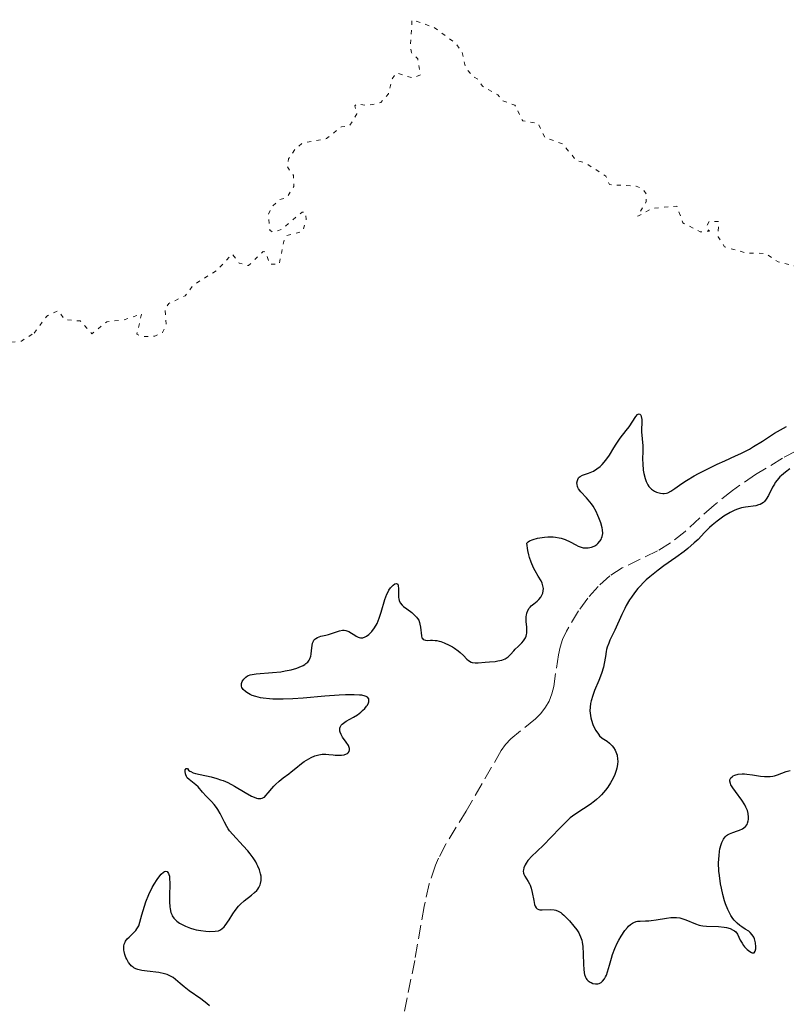
# Model space of a CAD drawing. Units: metres. Extents: x 625541 to 629017, y 4671724 to 4674097.
# Drawn here: x 625820 to 625918, y 4673865 to 4673991 of the extents above; entities that cross this region are included whole.
import ezdxf

# ---------------------------------------------------------------- set-up
doc = ezdxf.new("R2010")
doc.units = ezdxf.units.M
doc.header["$MEASUREMENT"] = 0
doc.linetypes.add('DGN Style 3', pattern=[2.435891, 1.739922, -0.695969])
doc.linetypes.add('DGN Style 5', pattern=[1.217945, 0.521977, -0.695969])
for name, color, linetype, lineweight in [('Barranco lineal', 142, 'DGN Style 3', 13), ('Curva de nivel auxiliar', 30, 'DGN Style 5', 0), ('Curva de nivel directora', 30, 'Continuous', 30)]:
    doc.layers.add(name, color=color, linetype=linetype, lineweight=lineweight)

msp = doc.modelspace()

# ---------------------------------------------------------------- linework, layer by layer
at = {"layer": 'Barranco lineal', "color": 142, "linetype": 'DGN Style 3', "lineweight": 13}
msp.add_polyline3d([(625919.63, 4673935.35, 297.64), (625917.85, 4673934.42, 297.66), (625914.42, 4673932.32, 297.75), (625911.45, 4673930.31, 297.74), (625909.11, 4673928.41, 297.68), (625905.39, 4673925.06, 297.54), (625903.54, 4673923.59, 297.45), (625901.86, 4673922.55, 297.34), (625897.36, 4673920.38, 296.95), (625895.78, 4673919.37, 296.84), (625894.26, 4673918.02, 296.77), (625892.94, 4673916.52, 296.7), (625891.77, 4673914.88, 296.68), (625890.22, 4673912.3, 296.69), (625889.7, 4673911.21, 296.7), (625889.4, 4673910.25, 296.73), (625889.19, 4673909.26, 296.77), (625888.59, 4673905.21, 296.92), (625888.34, 4673904.25, 296.95), (625888, 4673903.33, 296.98), (625887.56, 4673902.54, 297), (625886.95, 4673901.77, 297.01), (625886.24, 4673901.06, 297.03), (625883.09, 4673898.49, 297.05), (625882.41, 4673897.77, 297.03), (625881.87, 4673897, 297), (625877.4, 4673889.26, 296.48), (625874.77, 4673885.01, 296.14), (625873.85, 4673883.24, 296.02), (625873.45, 4673882.32, 295.95), (625872.67, 4673879.96, 295.83), (625872, 4673877.04, 295.72), (625870.81, 4673870.13, 295.62), (625868.41, 4673858.15, 295.78)], dxfattribs=at)
at = {"layer": 'Curva de nivel auxiliar', "color": 30, "linetype": 'DGN Style 5', "lineweight": 0, "elevation": 302.5, "flags": 128}
for points in [[(625822.12, 4673950.45), (625823.75, 4673952.62), (625825.21, 4673953.31), (625826.07, 4673952.15), (625828.02, 4673951.99), (625829.5, 4673950.35), (625831.43, 4673951.89), (625833.59, 4673952.11), (625835.87, 4673952.92), (625835.26, 4673950.28), (625835.92, 4673949.97), (625837.55, 4673950.04), (625838.55, 4673950.5), (625839.02, 4673951.41), (625838.88, 4673953.55), (625839.36, 4673954.23), (625841.43, 4673955.2), (625842.51, 4673956.62), (625845.47, 4673958.44), (625847.48, 4673960.55), (625848.37, 4673959.38), (625849.54, 4673959.08), (625851.42, 4673960.88), (625851.75, 4673960.8), (625852.25, 4673959.26), (625853.48, 4673959.26), (625854.13, 4673962.53), (625854.47, 4673962.94), (625856.47, 4673963.43), (625856.94, 4673965), (625856.84, 4673965.87), (625856.4, 4673965.93), (625853.76, 4673963.69), (625852.61, 4673963.37), (625852.28, 4673963.6), (625852.07, 4673965.58), (625852.44, 4673966.48), (625853.48, 4673967.53), (625854.45, 4673967.79), (625855.35, 4673969.22), (625855.31, 4673970.62), (625854.52, 4673971.7), (625854.68, 4673972.75), (625855.49, 4673973.98), (625856.47, 4673974.77), (625859.53, 4673975.33), (625861.44, 4673976.84), (625862.47, 4673976.98), (625863.42, 4673978.48), (625863.13, 4673979.52), (625863.42, 4673979.78), (625864.69, 4673979.54), (625866.47, 4673979.94), (625867.46, 4673981.08), (625867.9, 4673982.95), (625868.47, 4673983.74), (625870.59, 4673983.09), (625871.55, 4673983.5), (625871.19, 4673985.53), (625870.38, 4673986.37), (625870.26, 4673987.13), (625870.47, 4673990.55), (625873.3, 4673989.55), (625876.06, 4673987.5), (625876.85, 4673986.43), (625877.34, 4673984.32), (625878.26, 4673983.28), (625878.91, 4673982.92), (625879.5, 4673982.03), (625881.45, 4673980.94), (625882.1, 4673980.15), (625883.63, 4673979.61), (625884.62, 4673977.59), (625886.57, 4673977.3), (625887.46, 4673975.47), (625889.7, 4673974.68), (625891.51, 4673972.51), (625892.56, 4673972.26), (625895.27, 4673970.54), (625895.72, 4673969.45), (625899.15, 4673969.23), (625899.97, 4673968.93), (625900.44, 4673968.27), (625900.42, 4673967.26), (625899.34, 4673965.4), (625901.25, 4673966.42), (625904.36, 4673966.68), (625905.12, 4673964.55), (625907.34, 4673963.4), (625908.51, 4673963.49), (625908.11, 4673963.99), (625908.48, 4673964.73), (625909.68, 4673964.72), (625909.63, 4673962.77), (625910.46, 4673961.47), (625913.37, 4673960.66), (625915.67, 4673960.64), (625917.3, 4673959.54), (625919.55, 4673958.97), (625920.84, 4673959.73), (625922.5, 4673958.97)], [(625740.53, 4673940.06), (625742.9, 4673940.89), (625742.58, 4673938.37), (625743.09, 4673937.07), (625743.46, 4673936.84), (625746.5, 4673938.06), (625747.07, 4673938.55), (625747.39, 4673940.65), (625747.17, 4673941.16), (625746.42, 4673941.42), (625745.57, 4673942.28), (625744.16, 4673942.19), (625744.6, 4673942.89), (625746.36, 4673943.88), (625746.85, 4673943.81), (625747.54, 4673943.17), (625748.45, 4673942.83), (625749.4, 4673942.93), (625751.48, 4673941.83), (625752.76, 4673945.35), (625752.69, 4673945.66), (625751.87, 4673945.88), (625751.85, 4673946.51), (625752.49, 4673947.16), (625753.19, 4673947.34), (625753.91, 4673947), (625753.79, 4673945.84), (625754.08, 4673945.02), (625754.51, 4673944.51), (625755.52, 4673944.25), (625756.76, 4673945.53), (625758.46, 4673945.87), (625759.92, 4673947.51), (625760.13, 4673949.21), (625759.48, 4673949.51), (625760.57, 4673949.58), (625760.92, 4673948.95), (625761.83, 4673948.71), (625762.46, 4673948.74), (625763.42, 4673949.38), (625764.34, 4673952.53), (625765.98, 4673953.97), (625766.47, 4673954.07), (625767.6, 4673953.28), (625769.48, 4673953.55), (625770.49, 4673952.41), (625771.49, 4673953.72), (625773.65, 4673954.45), (625775.47, 4673953.78), (625776.54, 4673954.28), (625777.48, 4673954.14), (625779.99, 4673953), (625780.74, 4673953.47), (625780.69, 4673954.42), (625781.56, 4673955.8), (625782.48, 4673956.18), (625783.77, 4673955.64), (625784.75, 4673955.63), (625787.17, 4673957.17), (625788.58, 4673956.66), (625788.49, 4673956.19), (625787.2, 4673956.36), (625786.19, 4673955.61), (625787.36, 4673954.4), (625789.39, 4673955.84), (625789.88, 4673955.8), (625790.85, 4673954.92), (625793.19, 4673955.3), (625794.22, 4673954.28), (625795.86, 4673953.76), (625796.53, 4673953.89), (625797.18, 4673954.46), (625797.15, 4673956.53), (625797.41, 4673956.69), (625800.96, 4673956.83), (625801.38, 4673956.61), (625803.26, 4673954.57), (625803.43, 4673953.65), (625802.89, 4673951.93), (625805.14, 4673951.29), (625806.23, 4673951.32), (625806.78, 4673950.87), (625806.42, 4673950.08), (625803.97, 4673949.34), (625803.45, 4673948.46), (625804.04, 4673948.18), (625805.48, 4673948.49), (625806.4, 4673949.09), (625807.53, 4673949.11), (625807.98, 4673949.52), (625808.39, 4673951.49), (625810.03, 4673952.1), (625811.74, 4673951.75), (625812.39, 4673950.4), (625814.41, 4673950.97), (625815.04, 4673950.03), (625815.79, 4673949.67), (625817.4, 4673949.86), (625819.1, 4673949.26), (625820.49, 4673949.42), (625822.12, 4673950.45)]]:
    msp.add_lwpolyline(points, dxfattribs=at)
at = {"layer": 'Curva de nivel directora', "color": 30, "linetype": 'Continuous', "lineweight": 30, "elevation": 300, "flags": 128}
for points in [[(625885.95, 4673924.03), (625886.53, 4673924.19), (625886.81, 4673924.24), (625887.4, 4673924.32), (625887.85, 4673924.35), (625888.52, 4673924.35), (625888.84, 4673924.32), (625889.28, 4673924.25), (625889.55, 4673924.19), (625890.05, 4673924.03), (625890.7, 4673923.73), (625891.42, 4673923.34), (625891.74, 4673923.18), (625891.96, 4673923.08), (625892.38, 4673922.97), (625892.76, 4673922.94), (625893, 4673922.95), (625893.43, 4673923.05), (625893.57, 4673923.1), (625893.85, 4673923.23), (625894.09, 4673923.39), (625894.24, 4673923.52), (625894.51, 4673923.81), (625894.66, 4673924.04), (625894.72, 4673924.17), (625894.8, 4673924.39), (625894.86, 4673924.77), (625894.83, 4673925.25), (625894.79, 4673925.53), (625894.61, 4673926.16), (625894.38, 4673926.79), (625894.24, 4673927.11), (625894.01, 4673927.59), (625893.63, 4673928.27), (625893.42, 4673928.58), (625893.21, 4673928.86), (625892.79, 4673929.34), (625892.05, 4673930.13), (625891.78, 4673930.49), (625891.69, 4673930.67), (625891.64, 4673930.8), (625891.58, 4673931.04), (625891.57, 4673931.28), (625891.62, 4673931.58), (625891.67, 4673931.72), (625891.78, 4673931.9), (625891.86, 4673931.98), (625891.98, 4673932.08), (625892.29, 4673932.24), (625893.06, 4673932.5), (625893.48, 4673932.67), (625893.7, 4673932.78), (625894.12, 4673933.05), (625894.53, 4673933.38), (625894.78, 4673933.62), (625895.26, 4673934.16), (625895.71, 4673934.82), (625896.27, 4673935.76), (625896.58, 4673936.24), (625897.11, 4673936.97), (625897.88, 4673937.95), (625898.24, 4673938.44), (625899.08, 4673939.75), (625899.29, 4673940.01), (625899.38, 4673940.08), (625899.52, 4673940.12), (625899.62, 4673940.08), (625899.73, 4673939.93), (625899.79, 4673939.77), (625899.86, 4673939.38), (625899.86, 4673938.89), (625899.82, 4673938.17), (625899.81, 4673937.8), (625899.98, 4673936), (625899.98, 4673935.32), (625899.96, 4673934.3), (625899.98, 4673933.72), (625900.05, 4673932.88), (625900.12, 4673932.45), (625900.28, 4673931.83), (625900.41, 4673931.45), (625900.49, 4673931.27), (625900.62, 4673931.03), (625900.77, 4673930.81), (625900.88, 4673930.68), (625901.12, 4673930.46), (625901.49, 4673930.21), (625901.75, 4673930.09), (625901.92, 4673930.02), (625902.24, 4673929.94), (625902.56, 4673929.9), (625902.71, 4673929.9), (625903, 4673929.94), (625903.18, 4673930), (625903.57, 4673930.19), (625904.07, 4673930.53), (625904.97, 4673931.17), (625905.57, 4673931.57), (625906.57, 4673932.16), (625907.13, 4673932.47), (625908.05, 4673932.95)], [(625908.05, 4673932.95), (625909.5, 4673933.66), (625910.5, 4673934.11), (625911.85, 4673934.71), (625912.55, 4673935.04), (625913.62, 4673935.6), (625914.17, 4673935.91), (625915.3, 4673936.62), (625916.84, 4673937.61), (625917.62, 4673938.07), (625918.38, 4673938.48)], [(625918.78, 4673933.06), (625918.24, 4673932.65), (625917.74, 4673932.22), (625917.53, 4673932.02), (625917.16, 4673931.6), (625916.94, 4673931.31), (625916.82, 4673931.12), (625916.58, 4673930.7), (625916.08, 4673929.65), (625915.79, 4673929.17), (625915.56, 4673928.89), (625915.43, 4673928.77), (625915.22, 4673928.62), (625914.99, 4673928.5), (625914.81, 4673928.44), (625914.44, 4673928.35), (625913.11, 4673928.16), (625912.61, 4673928.06), (625912.36, 4673927.98), (625911.96, 4673927.84), (625911.69, 4673927.73), (625911.16, 4673927.47), (625910.35, 4673926.99), (625909.83, 4673926.63), (625909.49, 4673926.38), (625908.86, 4673925.85), (625908.53, 4673925.54), (625907.9, 4673924.92), (625907.05, 4673924.04), (625906.57, 4673923.58), (625905.74, 4673922.87), (625905.26, 4673922.49), (625904.2, 4673921.72), (625902.69, 4673920.64), (625901.94, 4673920.09), (625900.9, 4673919.26), (625900.43, 4673918.84), (625900.14, 4673918.56), (625899.61, 4673918.01), (625899.37, 4673917.73)], [(625868.05, 4673918.19), (625868.25, 4673918.33), (625868.47, 4673918.4), (625868.63, 4673918.32), (625868.71, 4673918.08), (625868.73, 4673917.73), (625868.72, 4673917.19), (625868.72, 4673916.92), (625868.73, 4673916.59), (625868.76, 4673916.44), (625868.81, 4673916.22), (625868.96, 4673915.9), (625869.21, 4673915.6), (625869.38, 4673915.44), (625869.8, 4673915.13), (625870.44, 4673914.66), (625870.76, 4673914.39), (625871.04, 4673914.1), (625871.16, 4673913.93), (625871.32, 4673913.68), (625871.43, 4673913.39), (625871.48, 4673913.2), (625871.56, 4673912.8), (625871.67, 4673911.7), (625871.74, 4673911.43), (625871.79, 4673911.33), (625871.89, 4673911.22), (625872.18, 4673911.12), (625872.44, 4673911.11), (625872.84, 4673911.12), (625873.07, 4673911.13), (625873.44, 4673911.11), (625873.63, 4673911.09), (625873.94, 4673911.02), (625874.15, 4673910.96), (625874.58, 4673910.81), (625875.22, 4673910.51), (625875.63, 4673910.27), (625875.9, 4673910.1), (625876.38, 4673909.75), (625876.62, 4673909.55), (625877.03, 4673909.17), (625877.48, 4673908.72), (625877.69, 4673908.54), (625878.01, 4673908.34), (625878.17, 4673908.27), (625878.53, 4673908.22), (625878.92, 4673908.22), (625879.83, 4673908.32), (625880.36, 4673908.36), (625881.09, 4673908.42), (625881.45, 4673908.47), (625881.96, 4673908.58), (625882.18, 4673908.66), (625882.39, 4673908.76), (625882.75, 4673909.01), (625883.06, 4673909.3), (625883.47, 4673909.75), (625883.68, 4673909.98), (625884.03, 4673910.32), (625884.5, 4673910.79), (625884.71, 4673911.04), (625884.89, 4673911.3), (625884.97, 4673911.44), (625885.06, 4673911.65), (625885.12, 4673911.87), (625885.14, 4673912.03), (625885.16, 4673912.34), (625885.15, 4673912.83), (625885.08, 4673913.48), (625885.06, 4673913.78), (625885.07, 4673914.16), (625885.09, 4673914.33), (625885.14, 4673914.58), (625885.27, 4673914.92), (625885.46, 4673915.23), (625885.58, 4673915.38), (625885.72, 4673915.51), (625886.03, 4673915.77), (625886.46, 4673916.13), (625886.67, 4673916.32), (625886.95, 4673916.64), (625887.13, 4673916.97), (625887.2, 4673917.16), (625887.26, 4673917.45), (625887.27, 4673917.76), (625887.25, 4673917.93), (625887.17, 4673918.27), (625887.11, 4673918.45), (625886.98, 4673918.73), (625886.61, 4673919.32), (625886.21, 4673919.99), (625885.99, 4673920.4), (625885.69, 4673921.14), (625885.5, 4673921.73), (625885.41, 4673922.06), (625885.29, 4673922.61), (625885.14, 4673923.54), (625885.32, 4673923.72), (625885.49, 4673923.83), (625885.95, 4673924.03)], [(625863.48, 4673901.6), (625863.92, 4673901.94), (625864.13, 4673902.12), (625864.41, 4673902.41), (625864.65, 4673902.69), (625864.75, 4673902.83), (625864.89, 4673903.11), (625864.94, 4673903.24), (625864.96, 4673903.42), (625864.92, 4673903.62), (625864.75, 4673903.82), (625864.58, 4673903.92), (625864.46, 4673903.97), (625864.03, 4673904.08), (625863.76, 4673904.11), (625863.08, 4673904.16), (625862.67, 4673904.16), (625861.97, 4673904.14), (625861.16, 4673904.1), (625859.29, 4673903.96), (625856.56, 4673903.73), (625855.23, 4673903.64), (625854, 4673903.59), (625853.44, 4673903.58), (625852.67, 4673903.59), (625852.22, 4673903.62), (625851.43, 4673903.71), (625851.09, 4673903.77), (625850.5, 4673903.91), (625850.03, 4673904.07), (625849.77, 4673904.19), (625849.35, 4673904.43), (625849.16, 4673904.56), (625848.88, 4673904.82), (625848.7, 4673905.07), (625848.64, 4673905.24), (625848.63, 4673905.36), (625848.65, 4673905.6), (625848.73, 4673905.84), (625848.8, 4673905.97), (625848.93, 4673906.15), (625849.19, 4673906.4), (625849.42, 4673906.55), (625849.55, 4673906.61), (625849.76, 4673906.69), (625850, 4673906.75), (625850.54, 4673906.84), (625852.62, 4673906.98), (625853.69, 4673907.1), (625854.23, 4673907.19), (625855.01, 4673907.35), (625855.72, 4673907.55), (625856.03, 4673907.66), (625856.56, 4673907.9), (625856.77, 4673908.03), (625856.9, 4673908.13), (625857.12, 4673908.34), (625857.29, 4673908.56), (625857.38, 4673908.73), (625857.52, 4673909.1), (625857.56, 4673909.33), (625857.62, 4673909.82), (625857.69, 4673910.47), (625857.75, 4673910.77), (625857.85, 4673911.02), (625857.92, 4673911.14), (625858.04, 4673911.28), (625858.14, 4673911.36), (625858.38, 4673911.49), (625858.8, 4673911.63), (625859.43, 4673911.78), (625859.76, 4673911.87), (625861.17, 4673912.33), (625861.59, 4673912.4), (625861.8, 4673912.4), (625862, 4673912.36), (625862.37, 4673912.23), (625862.71, 4673912.04), (625863.14, 4673911.76), (625863.34, 4673911.63), (625863.59, 4673911.51), (625863.71, 4673911.47), (625863.89, 4673911.44), (625864.17, 4673911.45), (625864.47, 4673911.56), (625864.62, 4673911.64), (625864.92, 4673911.86), (625865.08, 4673912), (625865.31, 4673912.25), (625865.66, 4673912.71), (625865.99, 4673913.28), (625866.14, 4673913.61), (625866.27, 4673913.97), (625866.52, 4673914.74), (625866.98, 4673916.33), (625867.25, 4673917.04), (625867.4, 4673917.34), (625867.51, 4673917.52), (625867.73, 4673917.84), (625867.84, 4673917.98), (625868.05, 4673918.19)], [(625899.37, 4673917.73), (625898.93, 4673917.18), (625898.53, 4673916.63), (625898.3, 4673916.28), (625897.88, 4673915.57), (625897.67, 4673915.18), (625897.3, 4673914.42), (625896.4, 4673912.4), (625896.13, 4673911.83), (625895.79, 4673911.12), (625895.63, 4673910.77), (625895.44, 4673910.24), (625895.36, 4673909.96), (625895.3, 4673909.67), (625895.2, 4673909.06), (625895.06, 4673908.16), (625894.95, 4673907.66), (625894.72, 4673906.85), (625894.37, 4673905.96), (625893.83, 4673904.69), (625893.58, 4673904.04), (625893.39, 4673903.38), (625893.31, 4673903.05), (625893.24, 4673902.57), (625893.23, 4673902.09), (625893.25, 4673901.78), (625893.34, 4673901.18), (625893.42, 4673900.89), (625893.6, 4673900.35), (625893.82, 4673899.87), (625893.98, 4673899.58), (625894.3, 4673899.1), (625894.47, 4673898.9), (625894.79, 4673898.61), (625895.41, 4673898.21), (625895.74, 4673897.94), (625896.06, 4673897.61), (625896.22, 4673897.4), (625896.44, 4673897.04), (625896.62, 4673896.63), (625896.69, 4673896.4), (625896.77, 4673895.91), (625896.79, 4673895.64), (625896.76, 4673895.22), (625896.68, 4673894.77), (625896.59, 4673894.46), (625896.36, 4673893.82), (625896.04, 4673893.17), (625895.87, 4673892.88), (625895.51, 4673892.32), (625895.21, 4673891.92), (625894.72, 4673891.35), (625894.46, 4673891.09), (625894.07, 4673890.74), (625893.79, 4673890.52), (625893.24, 4673890.11), (625891.53, 4673889), (625890.98, 4673888.6), (625890.71, 4673888.38), (625890.31, 4673888.03), (625889.5, 4673887.21), (625888.2, 4673885.83), (625887.38, 4673884.99), (625886.39, 4673884.05), (625885.82, 4673883.53), (625885.3, 4673882.94), (625885.06, 4673882.6), (625884.93, 4673882.39), (625884.77, 4673882.01), (625884.71, 4673881.75), (625884.7, 4673881.59), (625884.73, 4673881.31), (625884.77, 4673881.17), (625884.89, 4673880.92), (625885.34, 4673880.23), (625885.49, 4673879.96), (625885.57, 4673879.78), (625885.71, 4673879.4), (625885.85, 4673878.83), (625886.03, 4673877.81), (625886.15, 4673877.3), (625886.22, 4673877.1), (625886.36, 4673876.87), (625886.48, 4673876.76), (625886.67, 4673876.66), (625886.81, 4673876.63), (625887.13, 4673876.61), (625888.21, 4673876.66), (625888.64, 4673876.64), (625888.85, 4673876.6), (625889.17, 4673876.47), (625889.51, 4673876.26), (625889.69, 4673876.12), (625889.89, 4673875.94), (625890.32, 4673875.53), (625890.61, 4673875.21), (625891.17, 4673874.55), (625891.53, 4673874.06), (625891.79, 4673873.66), (625891.9, 4673873.46), (625892.03, 4673873.17)], [(625850.75, 4673882.23), (625850.62, 4673882.48), (625850.47, 4673882.75), (625850.13, 4673883.28), (625849.75, 4673883.81), (625849.47, 4673884.16), (625848.88, 4673884.83), (625847.53, 4673886.25), (625847.13, 4673886.75), (625846.94, 4673887.01), (625846.77, 4673887.28), (625846.46, 4673887.85), (625845.9, 4673888.97), (625845.62, 4673889.48), (625845.46, 4673889.71), (625845.14, 4673890.11), (625844.81, 4673890.48), (625844.37, 4673890.93), (625844.15, 4673891.16), (625843.68, 4673891.69), (625843.09, 4673892.36), (625842.8, 4673892.64), (625841.94, 4673893.29), (625841.72, 4673893.53), (625841.63, 4673893.67), (625841.53, 4673893.89), (625841.49, 4673894.04), (625841.44, 4673894.33), (625841.46, 4673894.52), (625841.57, 4673894.71), (625841.74, 4673894.73), (625841.88, 4673894.51), (625842.04, 4673894.38), (625842.17, 4673894.31), (625842.48, 4673894.17), (625842.75, 4673894.08), (625843.37, 4673893.93), (625844.77, 4673893.63), (625845.48, 4673893.45), (625845.98, 4673893.28), (625846.3, 4673893.16), (625846.91, 4673892.9), (625847.74, 4673892.47), (625849.14, 4673891.62), (625849.91, 4673891.19), (625850.26, 4673891.03), (625850.58, 4673890.92), (625850.73, 4673890.89), (625851, 4673890.86), (625851.13, 4673890.87), (625851.31, 4673890.91), (625851.48, 4673890.99), (625851.58, 4673891.06), (625851.78, 4673891.25), (625852.07, 4673891.6), (625852.51, 4673892.16), (625852.77, 4673892.46), (625852.99, 4673892.68), (625853.48, 4673893.11), (625854, 4673893.52), (625854.69, 4673894.04), (625855, 4673894.28), (625855.61, 4673894.76), (625856.31, 4673895.33), (625856.68, 4673895.6), (625857.26, 4673895.95), (625857.57, 4673896.11), (625858.05, 4673896.32), (625858.53, 4673896.47), (625858.76, 4673896.52), (625858.99, 4673896.55), (625859.42, 4673896.55), (625859.83, 4673896.52), (625860.37, 4673896.44), (625860.64, 4673896.42), (625861.17, 4673896.4), (625861.43, 4673896.42), (625861.79, 4673896.47), (625862.08, 4673896.57), (625862.2, 4673896.64), (625862.3, 4673896.71), (625862.43, 4673896.9), (625862.47, 4673897.12), (625862.46, 4673897.28), (625862.43, 4673897.4), (625862.32, 4673897.64), (625862.03, 4673898.1), (625861.57, 4673898.74), (625861.38, 4673899.07), (625861.27, 4673899.35), (625861.23, 4673899.49), (625861.22, 4673899.7), (625861.24, 4673899.89), (625861.27, 4673899.99), (625861.36, 4673900.18), (625861.42, 4673900.27), (625861.54, 4673900.4), (625861.68, 4673900.52), (625862.05, 4673900.76), (625862.98, 4673901.28), (625863.48, 4673901.6)], [(625909.78, 4673881.02), (625909.72, 4673881.59), (625909.69, 4673882.64), (625909.74, 4673883.56), (625909.8, 4673884.1), (625909.86, 4673884.43), (625910, 4673884.99), (625910.09, 4673885.25), (625910.3, 4673885.67), (625910.54, 4673885.98), (625910.7, 4673886.14), (625910.82, 4673886.22), (625911.07, 4673886.36), (625911.5, 4673886.54), (625912.1, 4673886.73), (625912.38, 4673886.83), (625912.75, 4673886.99), (625912.91, 4673887.1), (625913.13, 4673887.29), (625913.32, 4673887.55), (625913.39, 4673887.7), (625913.48, 4673888.01), (625913.51, 4673888.19), (625913.52, 4673888.48), (625913.47, 4673888.97), (625913.38, 4673889.32), (625913.31, 4673889.5), (625913.19, 4673889.78), (625913.04, 4673890.07), (625912.66, 4673890.65), (625911.84, 4673891.77), (625911.5, 4673892.24), (625911.26, 4673892.63), (625911.19, 4673892.8), (625911.12, 4673893.08), (625911.13, 4673893.24), (625911.16, 4673893.34), (625911.27, 4673893.52), (625911.45, 4673893.69), (625911.57, 4673893.77), (625911.78, 4673893.86), (625912.18, 4673893.97), (625912.68, 4673894.02), (625912.98, 4673894.01), (625913.3, 4673893.98), (625914.01, 4673893.88), (625915.03, 4673893.74), (625915.54, 4673893.69), (625916.03, 4673893.68), (625916.27, 4673893.69), (625916.61, 4673893.74), (625916.83, 4673893.78), (625917.24, 4673893.9), (625918.34, 4673894.31), (625918.85, 4673894.46)], [(625844.57, 4673864.34), (625844.2, 4673864.64), (625843.43, 4673865.21), (625841.95, 4673866.27), (625841.31, 4673866.75), (625840.79, 4673867.2), (625840.2, 4673867.72), (625839.9, 4673867.95), (625839.58, 4673868.15), (625839.41, 4673868.23), (625839.12, 4673868.35), (625838.8, 4673868.45), (625838.09, 4673868.59), (625836.58, 4673868.78), (625835.91, 4673868.87), (625835.37, 4673868.99), (625835.15, 4673869.07), (625834.89, 4673869.19), (625834.77, 4673869.27), (625834.55, 4673869.44), (625834.43, 4673869.58), (625834.19, 4673869.9), (625833.96, 4673870.31), (625833.86, 4673870.54), (625833.74, 4673870.9), (625833.64, 4673871.27), (625833.61, 4673871.45), (625833.59, 4673871.82), (625833.61, 4673871.99), (625833.66, 4673872.24), (625833.75, 4673872.47), (625833.83, 4673872.62), (625834.03, 4673872.89), (625834.27, 4673873.14), (625834.78, 4673873.62), (625835.13, 4673873.98), (625835.27, 4673874.18), (625835.5, 4673874.59), (625835.66, 4673875.03), (625835.92, 4673876), (625836.22, 4673877.08), (625836.42, 4673877.66), (625836.8, 4673878.6), (625837.23, 4673879.48), (625837.47, 4673879.9), (625837.84, 4673880.5), (625838.2, 4673880.99), (625838.38, 4673881.19), (625838.66, 4673881.44), (625838.8, 4673881.51), (625838.98, 4673881.55), (625839.13, 4673881.51), (625839.32, 4673881.28), (625839.37, 4673881.16), (625839.42, 4673880.94), (625839.46, 4673880.66), (625839.48, 4673879.98), (625839.46, 4673878.39), (625839.45, 4673877.65), (625839.49, 4673877.02), (625839.52, 4673876.75), (625839.63, 4673876.28), (625839.72, 4673876.02), (625839.8, 4673875.86), (625839.99, 4673875.57), (625840.11, 4673875.42), (625840.39, 4673875.15), (625840.72, 4673874.91), (625840.96, 4673874.77), (625841.48, 4673874.51), (625842.11, 4673874.27), (625842.54, 4673874.14), (625842.84, 4673874.07), (625843.43, 4673873.96), (625844.1, 4673873.88), (625844.52, 4673873.86), (625845.27, 4673873.88), (625845.69, 4673873.94), (625845.87, 4673874.01), (625846.15, 4673874.17), (625846.43, 4673874.43), (625846.58, 4673874.61), (625847.07, 4673875.34), (625847.56, 4673876.12), (625847.84, 4673876.52), (625848.28, 4673877.08), (625848.51, 4673877.33), (625848.99, 4673877.77), (625849.92, 4673878.5), (625850.32, 4673878.82), (625850.61, 4673879.11), (625850.73, 4673879.25), (625850.88, 4673879.47), (625851.05, 4673879.81), (625851.1, 4673879.99), (625851.17, 4673880.38), (625851.17, 4673880.75), (625851.15, 4673880.94), (625851.09, 4673881.25), (625850.95, 4673881.72), (625850.75, 4673882.23)], [(625892.03, 4673873.17), (625892.18, 4673872.72), (625892.24, 4673872.48), (625892.32, 4673871.94), (625892.37, 4673870.97), (625892.4, 4673869.62), (625892.43, 4673869.02), (625892.48, 4673868.54), (625892.52, 4673868.34), (625892.64, 4673868.01), (625892.74, 4673867.82), (625892.81, 4673867.72), (625893.01, 4673867.53), (625893.24, 4673867.36), (625893.38, 4673867.3), (625893.59, 4673867.21), (625893.92, 4673867.14), (625894.14, 4673867.14), (625894.25, 4673867.15), (625894.4, 4673867.2), (625894.56, 4673867.27), (625894.65, 4673867.33), (625894.84, 4673867.48), (625895.08, 4673867.79), (625895.23, 4673868.05), (625895.33, 4673868.24), (625895.49, 4673868.68), (625895.74, 4673869.54), (625895.98, 4673870.42), (625896.13, 4673870.9), (625896.4, 4673871.66), (625896.72, 4673872.37), (625896.91, 4673872.73), (625897.2, 4673873.25), (625897.68, 4673873.96), (625898.01, 4673874.36), (625898.17, 4673874.54), (625898.42, 4673874.76), (625898.67, 4673874.92), (625898.83, 4673875.01), (625899.15, 4673875.12), (625899.31, 4673875.16), (625899.65, 4673875.19), (625900.35, 4673875.21), (625900.74, 4673875.22), (625901.05, 4673875.24), (625901.7, 4673875.33), (625903, 4673875.56), (625903.59, 4673875.64), (625903.85, 4673875.66), (625904.32, 4673875.65), (625904.74, 4673875.6), (625905, 4673875.53), (625905.51, 4673875.35), (625906.75, 4673874.81), (625907.2, 4673874.66), (625907.43, 4673874.61), (625907.67, 4673874.56), (625908.15, 4673874.51), (625909.68, 4673874.47), (625910.38, 4673874.41), (625910.71, 4673874.35), (625911.17, 4673874.22), (625911.56, 4673874.04), (625911.73, 4673873.93), (625911.87, 4673873.8), (625912.09, 4673873.49), (625912.45, 4673872.75), (625912.68, 4673872.34), (625912.88, 4673872.07), (625913.02, 4673871.89), (625913.33, 4673871.56), (625913.69, 4673871.27), (625913.9, 4673871.15), (625914, 4673871.12), (625914.13, 4673871.1), (625914.24, 4673871.13), (625914.38, 4673871.32), (625914.44, 4673871.63), (625914.44, 4673871.87), (625914.39, 4673872.4), (625914.28, 4673872.89), (625914.19, 4673873.12), (625913.99, 4673873.43), (625913.71, 4673873.73), (625913.54, 4673873.87), (625913.1, 4673874.15), (625912.66, 4673874.43), (625912.42, 4673874.6), (625912.05, 4673874.9), (625911.69, 4673875.28), (625911.51, 4673875.5), (625911.26, 4673875.88), (625911.02, 4673876.33), (625910.86, 4673876.66), (625910.58, 4673877.38), (625910.46, 4673877.77), (625910.23, 4673878.57), (625910.04, 4673879.4), (625909.93, 4673879.95), (625909.78, 4673881.02)]]:
    msp.add_lwpolyline(points, dxfattribs=at)

doc.saveas('drawing.dxf')
